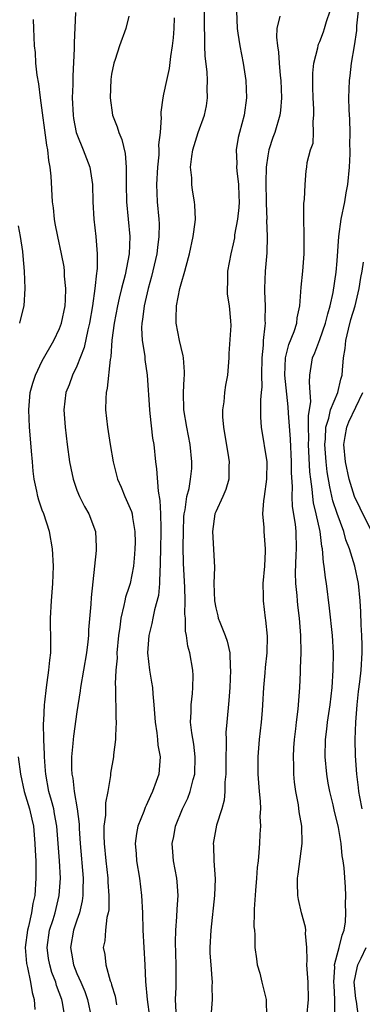
# Model space of a CAD drawing. Units: inches. Extents: x 2607000 to 2610000, y 1500000 to 1503000.
# Drawn here: x 2608298 to 2608338, y 1500418 to 1500532 of the extents above; entities that cross this region are included whole.
import ezdxf

# ---------------------------------------------------------------- set-up
doc = ezdxf.new("R2010")
doc.units = ezdxf.units.IN
doc.header["$MEASUREMENT"] = 0
doc.layers.add('LD26071500_2ft', color=2, linetype='Continuous')

msp = doc.modelspace()

# ---------------------------------------------------------------- linework, layer by layer
at = {"layer": 'LD26071500_2ft'}
for points, elevation in [([(2608316.45, 1500417.55), (2608316.38, 1500419), (2608316.44, 1500420.44), (2608316.43, 1500421.57), (2608316.44, 1500423), (2608316.36, 1500425.64), (2608316.39, 1500427), (2608316.53, 1500428.53), (2608316.56, 1500429.44), (2608316.67, 1500431), (2608316.57, 1500432.57), (2608316.52, 1500433), (2608316.14, 1500435), (2608316.05, 1500436.05), (2608315.99, 1500437), (2608316.17, 1500437.83), (2608316.38, 1500439), (2608317.19, 1500441), (2608317.77, 1500442.23), (2608318.06, 1500443), (2608318.4, 1500444.4), (2608318.58, 1500445), (2608318.64, 1500447), (2608318.46, 1500448.46), (2608318.24, 1500449.76), (2608318.1, 1500451), (2608318.16, 1500452.16), (2608318.16, 1500453), (2608318.32, 1500454.32), (2608318.36, 1500455), (2608318.39, 1500456.39), (2608318.35, 1500457), (2608318.02, 1500459), (2608317.77, 1500459.77), (2608317.64, 1500461), (2608317.5, 1500461.5), (2608317.5, 1500463), (2608317.44, 1500463.44), (2608317.47, 1500465), (2608317.43, 1500466.57), (2608317.29, 1500469.29), (2608317.25, 1500471.25), (2608317.27, 1500473), (2608317.34, 1500474.66), (2608317.36, 1500475), (2608317.48, 1500475.48), (2608317.67, 1500477), (2608317.93, 1500477.93), (2608318.1, 1500479), (2608318.23, 1500480.23), (2608318.26, 1500481), (2608318.06, 1500483), (2608317.68, 1500485), (2608317.34, 1500487), (2608317.27, 1500489), (2608317.36, 1500490.64), (2608317.39, 1500491), (2608317.39, 1500491.39), (2608317.28, 1500493), (2608317.25, 1500493.25), (2608317, 1500494.18), (2608316.82, 1500495), (2608316.44, 1500497), (2608316.46, 1500497.54), (2608316.47, 1500499), (2608316.87, 1500501), (2608317, 1500501.52), (2608317.44, 1500503), (2608317.58, 1500503.58), (2608317.97, 1500505), (2608318.42, 1500507), (2608318.64, 1500508.64), (2608318.67, 1500509), (2608318.61, 1500510.61), (2608318.57, 1500511), (2608318.33, 1500512.33), (2608318.24, 1500513), (2608318.24, 1500513.76), (2608318.11, 1500515), (2608318.24, 1500516.24), (2608318.36, 1500517), (2608318.96, 1500519), (2608319.7, 1500521), (2608319.92, 1500522.08), (2608320.07, 1500523), (2608320.03, 1500524.03), (2608320.05, 1500525), (2608320.01, 1500525.99), (2608319.8, 1500527.8), (2608319.76, 1500529), (2608319.75, 1500530.25), (2608319.7, 1500531), (2608319.69, 1500531.69), (2608319.71, 1500534.29)], 8600), ([(2608304.84, 1500532.84), (2608304.67, 1500529.33), (2608304.67, 1500528.67), (2608304.53, 1500525.47), (2608304.53, 1500524.53), (2608304.47, 1500523), (2608304.56, 1500521), (2608304.62, 1500520.62), (2608304.93, 1500519), (2608305, 1500518.78), (2608305.73, 1500517), (2608306.47, 1500515), (2608306.78, 1500513), (2608306.83, 1500511), (2608306.93, 1500509), (2608307.17, 1500507), (2608307.34, 1500505), (2608307.34, 1500503.34), (2608307.3, 1500503), (2608307.24, 1500502.76), (2608307.08, 1500501), (2608306.79, 1500499), (2608306.45, 1500497), (2608306.25, 1500496.25), (2608305.82, 1500494.18), (2608305, 1500492.06), (2608304.49, 1500491), (2608304.11, 1500489.89), (2608303.73, 1500489), (2608303.49, 1500487), (2608303.64, 1500485), (2608303.89, 1500483), (2608304.16, 1500481), (2608304.29, 1500480.29), (2608304.56, 1500479), (2608305, 1500477.76), (2608305.29, 1500477), (2608305.86, 1500475.86), (2608306.36, 1500475), (2608307.14, 1500473), (2608307.23, 1500471.23), (2608307.23, 1500471), (2608307.2, 1500470.8), (2608306.63, 1500465.37), (2608306.6, 1500464.6), (2608306.35, 1500461.65), (2608306.33, 1500461), (2608306.27, 1500460.27), (2608306.11, 1500459), (2608305.41, 1500455), (2608305.38, 1500454.62), (2608305, 1500452.2), (2608304.6, 1500449.4), (2608304.55, 1500449), (2608304.53, 1500448.53), (2608304.39, 1500447), (2608304.39, 1500445.61), (2608304.42, 1500445), (2608304.52, 1500444.52), (2608304.7, 1500443), (2608305.04, 1500441), (2608305.25, 1500439.25), (2608305.26, 1500438.74), (2608305.37, 1500437), (2608305.71, 1500433), (2608305.68, 1500431.68), (2608305.69, 1500431), (2608305.62, 1500430.38), (2608305.3, 1500429), (2608305, 1500428.18), (2608304.6, 1500427), (2608304.24, 1500425), (2608304.36, 1500424.36), (2608304.6, 1500423), (2608305, 1500422), (2608305.45, 1500421), (2608305.92, 1500419.92), (2608306.23, 1500419), (2608306.63, 1500417)], 8594), ([(2608311, 1500532.42), (2608310.65, 1500531), (2608309.9, 1500529), (2608309.41, 1500527.41), (2608309.25, 1500527), (2608309, 1500525.72), (2608308.91, 1500525.09), (2608308.82, 1500523), (2608309.11, 1500521), (2608309.65, 1500519.65), (2608309.84, 1500519), (2608310.19, 1500518.19), (2608310.58, 1500516.58), (2608310.69, 1500515), (2608310.67, 1500513.33), (2608310.69, 1500513), (2608310.72, 1500511), (2608311.11, 1500507), (2608311.04, 1500505), (2608310.56, 1500502.56), (2608310.13, 1500501), (2608309.88, 1500499.88), (2608309.66, 1500499), (2608309.29, 1500497), (2608309.04, 1500495.04), (2608308.89, 1500493.11), (2608308.82, 1500492.82), (2608308.5, 1500489.5), (2608308.37, 1500489), (2608308.32, 1500488.32), (2608308.31, 1500487), (2608308.52, 1500485), (2608308.82, 1500483), (2608309.16, 1500481), (2608309.67, 1500479), (2608310.09, 1500478.08), (2608310.52, 1500477), (2608310.69, 1500476.69), (2608311, 1500475.99), (2608311.28, 1500475.28), (2608311.35, 1500475), (2608311.39, 1500474.61), (2608311.69, 1500473), (2608311.7, 1500471.7), (2608311.69, 1500471), (2608311.65, 1500470.35), (2608311.53, 1500469), (2608311.14, 1500467), (2608311, 1500466.53), (2608310.61, 1500465.39), (2608310.52, 1500465), (2608310.42, 1500464.43), (2608310.08, 1500463), (2608309.96, 1500461.96), (2608309.81, 1500461), (2608309.62, 1500459), (2608309.63, 1500458.37), (2608309.48, 1500457), (2608309.41, 1500455.41), (2608309.45, 1500455), (2608309.44, 1500453.44), (2608309.48, 1500453), (2608309.5, 1500451.5), (2608309.53, 1500451), (2608309.45, 1500449.45), (2608309.46, 1500449), (2608309.21, 1500447.21), (2608309.2, 1500447), (2608308.87, 1500445.13), (2608308.86, 1500444.86), (2608308.56, 1500443), (2608308.29, 1500441.71), (2608308.29, 1500440.29), (2608308.12, 1500439), (2608308.11, 1500437.89), (2608308.14, 1500437), (2608308.32, 1500435), (2608308.55, 1500433), (2608308.56, 1500432.56), (2608308.68, 1500431), (2608308.66, 1500429.34), (2608308.61, 1500429), (2608308.46, 1500428.46), (2608308.29, 1500427), (2608308.22, 1500425.78), (2608308.04, 1500425), (2608308.21, 1500424.21), (2608308.33, 1500423), (2608308.85, 1500421.15), (2608308.94, 1500420.94), (2608309, 1500420.69), (2608309.41, 1500419.41), (2608309.58, 1500418.42)], 8596), ([(2608323.4, 1500533), (2608323.47, 1500531), (2608323.57, 1500530.43), (2608323.78, 1500529), (2608323.97, 1500527.97), (2608324.18, 1500527), (2608324.49, 1500525), (2608324.56, 1500523), (2608324.28, 1500521), (2608323.73, 1500519), (2608323.6, 1500518.4), (2608323.35, 1500517), (2608323.43, 1500515.43), (2608323.41, 1500515), (2608323.43, 1500514.57), (2608323.64, 1500513), (2608323.68, 1500511.68), (2608323.69, 1500511), (2608323.65, 1500510.35), (2608323.51, 1500509), (2608323.18, 1500507.18), (2608323.15, 1500506.85), (2608323, 1500506.16), (2608322.73, 1500505), (2608322.37, 1500503), (2608322.36, 1500501.64), (2608322.31, 1500501), (2608322.33, 1500500.33), (2608322.55, 1500499), (2608322.71, 1500497.29), (2608322.73, 1500496.73), (2608322.5, 1500493.5), (2608322.51, 1500493), (2608322.35, 1500491), (2608322.14, 1500489.86), (2608322.02, 1500489), (2608321.94, 1500487.94), (2608321.78, 1500487), (2608321.78, 1500486.22), (2608321.88, 1500485), (2608322.48, 1500481.52), (2608322.55, 1500481), (2608322.51, 1500480.51), (2608322.5, 1500479), (2608322.16, 1500477.84), (2608321.81, 1500477), (2608321, 1500475.26), (2608320.9, 1500475), (2608320.62, 1500473), (2608320.85, 1500468.85), (2608320.8, 1500467), (2608320.85, 1500465), (2608321, 1500464.19), (2608321.25, 1500463.25), (2608321.3, 1500463), (2608321.47, 1500462.53), (2608322.1, 1500461), (2608322.33, 1500460.33), (2608322.62, 1500459), (2608322.68, 1500457.32), (2608322.71, 1500457), (2608322.62, 1500455), (2608322.51, 1500453.49), (2608322.27, 1500451), (2608322.18, 1500449.82), (2608322.19, 1500449), (2608322.22, 1500448.22), (2608322.18, 1500447), (2608322.17, 1500445), (2608322.07, 1500444.07), (2608322.07, 1500443), (2608321.99, 1500442.01), (2608321.71, 1500441), (2608321.11, 1500439.11), (2608320.71, 1500437), (2608320.73, 1500436.73), (2608320.77, 1500435), (2608320.92, 1500432.92), (2608320.86, 1500431), (2608320.42, 1500427), (2608320.32, 1500425), (2608320.34, 1500424.34), (2608320.42, 1500423), (2608320.57, 1500421.43), (2608320.58, 1500421), (2608320.55, 1500420.55), (2608320.58, 1500419), (2608320.49, 1500417.51)], 8602), ([(2608328.39, 1500532.39), (2608328.05, 1500531), (2608328, 1500530), (2608328.12, 1500529), (2608328.25, 1500528.25), (2608328.31, 1500527), (2608328.43, 1500525.57), (2608328.5, 1500525), (2608328.57, 1500523), (2608328.46, 1500521.54), (2608328.38, 1500521), (2608327.82, 1500519), (2608327.59, 1500518.41), (2608327.14, 1500517), (2608327, 1500516.3), (2608326.8, 1500515), (2608326.77, 1500513.23), (2608326.83, 1500511), (2608326.82, 1500510.82), (2608326.88, 1500509), (2608326.87, 1500508.87), (2608326.92, 1500507), (2608326.88, 1500505.12), (2608326.69, 1500503), (2608326.61, 1500501), (2608326.64, 1500500.64), (2608326.7, 1500499), (2608326.68, 1500497.32), (2608326.7, 1500497), (2608326.68, 1500496.68), (2608326.48, 1500495), (2608326.46, 1500494.46), (2608326.3, 1500493), (2608326.28, 1500491), (2608326.32, 1500489.68), (2608326.26, 1500489), (2608326.16, 1500488.16), (2608326.17, 1500487), (2608326.15, 1500486.15), (2608326.23, 1500485), (2608326.89, 1500481), (2608326.87, 1500479), (2608326.59, 1500477), (2608326.5, 1500476.5), (2608326.41, 1500475), (2608326.54, 1500473.46), (2608326.53, 1500473), (2608326.69, 1500471), (2608326.7, 1500470.7), (2608326.61, 1500469), (2608326.45, 1500467), (2608326.47, 1500465.53), (2608326.46, 1500465), (2608326.7, 1500463), (2608326.75, 1500462.75), (2608326.92, 1500460.92), (2608326.89, 1500459), (2608326.71, 1500457.29), (2608326.67, 1500456.67), (2608326.52, 1500455), (2608326.41, 1500453), (2608326.34, 1500452.34), (2608326.24, 1500451), (2608326.01, 1500449), (2608325.85, 1500447), (2608325.87, 1500445), (2608326.02, 1500443), (2608326.12, 1500441.88), (2608326.16, 1500441), (2608326.1, 1500440.1), (2608326.17, 1500439), (2608326.07, 1500438.07), (2608326.04, 1500437), (2608325.97, 1500435.97), (2608325.88, 1500435), (2608325.78, 1500434.22), (2608325.72, 1500433), (2608325.59, 1500431.59), (2608325.42, 1500429.42), (2608325.45, 1500429), (2608325.41, 1500427.41), (2608325.47, 1500427), (2608325.51, 1500426.49), (2608325.53, 1500425), (2608325.72, 1500423.72), (2608325.77, 1500423), (2608326.07, 1500422.07), (2608326.32, 1500421), (2608326.82, 1500419), (2608326.87, 1500417)], 8604), ([(2608331.51, 1500417), (2608331.71, 1500419), (2608331.66, 1500421), (2608331.51, 1500423), (2608331.55, 1500423.55), (2608331.5, 1500425), (2608331.37, 1500426.63), (2608331.4, 1500427), (2608331.36, 1500427.36), (2608330.91, 1500429), (2608330.54, 1500430.54), (2608330.45, 1500431), (2608330.42, 1500432.42), (2608330.44, 1500433), (2608330.52, 1500433.48), (2608330.96, 1500437), (2608330.92, 1500439), (2608330.64, 1500440.64), (2608330.53, 1500441.47), (2608330.23, 1500443), (2608330.09, 1500444.09), (2608330.02, 1500445), (2608330.01, 1500445.99), (2608329.97, 1500447), (2608330.02, 1500448.02), (2608330.09, 1500449), (2608330.24, 1500450.24), (2608330.32, 1500451), (2608330.51, 1500452.51), (2608330.69, 1500455), (2608330.76, 1500456.76), (2608330.79, 1500457.21), (2608330.84, 1500459), (2608330.82, 1500461), (2608330.66, 1500463), (2608330.47, 1500464.47), (2608330.42, 1500465), (2608330.38, 1500465.62), (2608330.24, 1500467), (2608330.21, 1500468.21), (2608330.29, 1500470.29), (2608330.33, 1500471), (2608330.27, 1500473), (2608330.19, 1500473.81), (2608329.86, 1500475.86), (2608329.81, 1500477), (2608329.84, 1500478.16), (2608329.74, 1500479.74), (2608329.75, 1500481), (2608329.62, 1500483.62), (2608329.38, 1500486.62), (2608329.37, 1500487.37), (2608328.98, 1500491), (2608329.06, 1500493), (2608329.45, 1500494.55), (2608330.04, 1500496.04), (2608330.34, 1500497), (2608330.4, 1500497.6), (2608330.7, 1500499), (2608330.86, 1500501.14), (2608331.04, 1500503), (2608331.19, 1500505), (2608331.18, 1500506.82), (2608331.21, 1500507.21), (2608331.15, 1500509), (2608331.16, 1500510.84), (2608331.25, 1500511.25), (2608331.3, 1500513), (2608331.43, 1500514.57), (2608331.5, 1500515), (2608331.54, 1500515.54), (2608331.94, 1500517), (2608332.23, 1500517.77), (2608332.28, 1500519), (2608332.24, 1500520.24), (2608332.33, 1500521), (2608332.33, 1500521.67), (2608332.23, 1500523), (2608332.21, 1500524.21), (2608332.18, 1500525), (2608332.18, 1500525.82), (2608332.31, 1500527), (2608332.77, 1500528.77), (2608332.8, 1500529), (2608332.84, 1500529.16), (2608333, 1500529.49), (2608333.42, 1500530.58), (2608333.56, 1500531), (2608333.78, 1500531.78), (2608334.19, 1500533)], 8606), ([(2608334.72, 1500417.28), (2608334.73, 1500419), (2608334.64, 1500420.64), (2608334.63, 1500421), (2608334.73, 1500422.73), (2608334.71, 1500423), (2608335, 1500424.16), (2608335.23, 1500425), (2608335.57, 1500426.43), (2608335.81, 1500427), (2608335.96, 1500427.96), (2608336.02, 1500429), (2608335.96, 1500430.04), (2608336, 1500431), (2608335.97, 1500431.97), (2608335.82, 1500434.18), (2608335.71, 1500435), (2608335.57, 1500435.57), (2608335.45, 1500437), (2608335.15, 1500438.85), (2608335, 1500439.5), (2608334.7, 1500440.7), (2608334.55, 1500441.45), (2608334.16, 1500443), (2608333.98, 1500443.98), (2608333.81, 1500445), (2608333.62, 1500447), (2608333.64, 1500449), (2608333.8, 1500450.2), (2608333.88, 1500451), (2608334.2, 1500453), (2608334.42, 1500455), (2608334.54, 1500457), (2608334.57, 1500459), (2608334.46, 1500461), (2608334.13, 1500464.13), (2608333.76, 1500467), (2608333.65, 1500467.65), (2608333.5, 1500469), (2608333.42, 1500469.42), (2608333.32, 1500471), (2608333.25, 1500471.25), (2608333.05, 1500473), (2608332.6, 1500475), (2608332.28, 1500476.28), (2608332.19, 1500477), (2608332.13, 1500477.87), (2608331.95, 1500479), (2608331.85, 1500479.85), (2608331.69, 1500483), (2608331.72, 1500483.72), (2608331.68, 1500485), (2608331.68, 1500486.32), (2608331.96, 1500487.96), (2608331.91, 1500489), (2608331.8, 1500490.2), (2608331.86, 1500491), (2608332.02, 1500492.02), (2608332.15, 1500493), (2608332.42, 1500493.58), (2608333, 1500495.13), (2608333.67, 1500497), (2608333.91, 1500498.09), (2608334.19, 1500499), (2608334.54, 1500500.54), (2608334.89, 1500502.89), (2608335, 1500504.19), (2608335.19, 1500507), (2608335.46, 1500509), (2608335.87, 1500511), (2608336.04, 1500512.04), (2608336.23, 1500513), (2608336.44, 1500515), (2608336.52, 1500516.52), (2608336.51, 1500517), (2608336.48, 1500517.52), (2608336.5, 1500519), (2608336.48, 1500520.48), (2608336.39, 1500521.61), (2608336.36, 1500523), (2608336.42, 1500525), (2608336.49, 1500525.51), (2608336.65, 1500527), (2608336.99, 1500529), (2608337.26, 1500530.74), (2608337.27, 1500531.27), (2608337.45, 1500533)], 8608), ([(2608303.6, 1500417), (2608303.33, 1500418.67), (2608303.26, 1500419), (2608302.65, 1500420.65), (2608302.57, 1500421), (2608302.12, 1500422.12), (2608301.86, 1500423), (2608301.73, 1500423.73), (2608301.55, 1500425), (2608301.84, 1500427), (2608302.26, 1500428.26), (2608302.48, 1500429), (2608302.97, 1500431), (2608303.09, 1500433), (2608302.98, 1500435), (2608302.67, 1500439), (2608302.43, 1500440.43), (2608302.32, 1500441), (2608302.05, 1500441.95), (2608301.78, 1500443), (2608301.4, 1500445), (2608301.39, 1500445.39), (2608301.27, 1500447), (2608301.28, 1500447.28), (2608301.19, 1500449), (2608301.14, 1500450.86), (2608301.19, 1500451.19), (2608301.26, 1500453), (2608301.31, 1500453.31), (2608301.48, 1500455), (2608301.58, 1500455.58), (2608301.78, 1500457), (2608301.87, 1500458.13), (2608301.98, 1500459), (2608301.99, 1500459.99), (2608301.94, 1500463), (2608302.07, 1500465), (2608302.23, 1500467), (2608302.29, 1500469), (2608302.19, 1500471), (2608301.84, 1500473), (2608301.18, 1500475), (2608301, 1500475.46), (2608300.6, 1500476.6), (2608300.49, 1500477), (2608300.37, 1500477.63), (2608300.06, 1500479), (2608299.95, 1500479.95), (2608299.86, 1500481), (2608299.77, 1500482.23), (2608299.65, 1500483.65), (2608299.55, 1500485), (2608299.45, 1500487), (2608299.62, 1500489), (2608299.9, 1500490.1), (2608300.21, 1500491), (2608301, 1500492.65), (2608302.34, 1500495), (2608303, 1500496.37), (2608303.23, 1500497), (2608303.63, 1500499), (2608303.68, 1500499.68), (2608303.71, 1500501), (2608303.58, 1500502.42), (2608303.57, 1500503), (2608303.51, 1500503.51), (2608303.24, 1500505), (2608302.79, 1500507), (2608302.51, 1500508.51), (2608302.41, 1500509), (2608302.29, 1500510.29), (2608302.2, 1500511), (2608302.04, 1500513.96), (2608301.93, 1500515), (2608301.75, 1500515.75), (2608301.66, 1500517), (2608301.53, 1500517.53), (2608300.79, 1500523), (2608300.61, 1500524.61), (2608300.41, 1500525.59), (2608300.27, 1500527), (2608300.22, 1500528.22), (2608300.11, 1500529), (2608300.05, 1500531), (2608300, 1500532)], 8592), ([(2608316.2, 1500532.2), (2608316.16, 1500531), (2608316.1, 1500529.9), (2608315.98, 1500529), (2608315.77, 1500527.77), (2608315.65, 1500526.35), (2608315.32, 1500525), (2608315, 1500523.41), (2608314.91, 1500523), (2608314.67, 1500521.33), (2608314.67, 1500521), (2608314.71, 1500520.71), (2608314.58, 1500519), (2608314.42, 1500517.58), (2608314.45, 1500517), (2608314.43, 1500516.43), (2608314.28, 1500515), (2608314.18, 1500513), (2608314.26, 1500511), (2608314.44, 1500509), (2608314.47, 1500508.47), (2608314.46, 1500507), (2608314.28, 1500505.72), (2608314.21, 1500505), (2608313.61, 1500502.39), (2608313.21, 1500501), (2608312.74, 1500499), (2608312.57, 1500497.43), (2608312.49, 1500497), (2608312.45, 1500496.45), (2608312.53, 1500495), (2608312.81, 1500493.19), (2608312.83, 1500492.83), (2608313.1, 1500491), (2608313.35, 1500487), (2608313.41, 1500486.59), (2608313.73, 1500483.73), (2608313.85, 1500483), (2608314.06, 1500481), (2608314.19, 1500480.19), (2608314.35, 1500477.65), (2608314.57, 1500476.57), (2608314.65, 1500475), (2608314.67, 1500473.33), (2608314.69, 1500473), (2608314.63, 1500471), (2608314.61, 1500469.39), (2608314.59, 1500469), (2608314.54, 1500468.55), (2608314.53, 1500467), (2608314.39, 1500465.61), (2608313.94, 1500463.94), (2608313.74, 1500463), (2608313.62, 1500462.38), (2608313.29, 1500461), (2608313.12, 1500459), (2608313.35, 1500457), (2608313.61, 1500455.61), (2608313.71, 1500455), (2608313.75, 1500454.25), (2608313.88, 1500453), (2608314.01, 1500451), (2608314.22, 1500449.78), (2608314.3, 1500449), (2608314.34, 1500448.34), (2608314.59, 1500447), (2608314.48, 1500445.51), (2608314.43, 1500445), (2608314.14, 1500444.14), (2608313.73, 1500443), (2608313.48, 1500442.52), (2608313, 1500441.4), (2608312.86, 1500441.14), (2608312.71, 1500440.71), (2608312.03, 1500439), (2608311.85, 1500438.15), (2608311.73, 1500437), (2608311.83, 1500435.83), (2608311.86, 1500435), (2608312.2, 1500433), (2608312.46, 1500431), (2608312.55, 1500429), (2608312.6, 1500427), (2608312.83, 1500423), (2608312.91, 1500421.09), (2608313.09, 1500419), (2608313.37, 1500417)], 8598), ([(2608298.23, 1500508.23), (2608298.46, 1500507), (2608298.72, 1500505.28), (2608298.75, 1500504.75), (2608298.91, 1500503), (2608298.99, 1500501), (2608298.88, 1500499), (2608298.49, 1500497.51), (2608298.39, 1500497)], 8590), ([(2608337.9, 1500441), (2608337.62, 1500442.38), (2608337.51, 1500443), (2608337.46, 1500443.46), (2608337.26, 1500445), (2608337.13, 1500447.13), (2608337.09, 1500449), (2608337.14, 1500451), (2608337.32, 1500453), (2608337.48, 1500454.52), (2608337.63, 1500455.63), (2608337.77, 1500457), (2608337.88, 1500459), (2608337.88, 1500459.88), (2608337.85, 1500461), (2608337.77, 1500462.23), (2608337.73, 1500463.73), (2608337.65, 1500465), (2608337.47, 1500467), (2608337.04, 1500469), (2608336.43, 1500471), (2608336.02, 1500472.03), (2608335.78, 1500473), (2608335, 1500475.07), (2608334.52, 1500476.52), (2608334.14, 1500478.14), (2608333.85, 1500479.85), (2608333.72, 1500481), (2608333.58, 1500483), (2608333.65, 1500483.65), (2608333.7, 1500485), (2608334.04, 1500486.04), (2608334.24, 1500487), (2608335.07, 1500489), (2608335.44, 1500490.56), (2608335.57, 1500491), (2608335.6, 1500491.6), (2608335.73, 1500493), (2608335.92, 1500494.08), (2608336, 1500495), (2608336.3, 1500496.3), (2608336.59, 1500497.41), (2608337.06, 1500499), (2608337.53, 1500501), (2608337.72, 1500502.28), (2608337.87, 1500503), (2608338.03, 1500504.03)], 8610), ([(2608339, 1500472.96), (2608337.67, 1500475.67), (2608336.99, 1500477), (2608336.37, 1500479), (2608335.95, 1500481), (2608335.78, 1500483), (2608335.94, 1500483.94), (2608336.1, 1500485), (2608336.36, 1500485.64), (2608337.98, 1500489)], 8612), ([(2608298.22, 1500447), (2608298.48, 1500445), (2608298.93, 1500443), (2608299.54, 1500441), (2608299.81, 1500439.81), (2608299.98, 1500439), (2608300.16, 1500437), (2608300.19, 1500436.19), (2608300.25, 1500435), (2608300.28, 1500433.72), (2608300.27, 1500433), (2608300.15, 1500431), (2608299.93, 1500430.07), (2608299.78, 1500429), (2608299.43, 1500427.43), (2608299.31, 1500427), (2608299.05, 1500425), (2608299.18, 1500423.18), (2608299.21, 1500423), (2608299.3, 1500422.7), (2608299.66, 1500421), (2608299.83, 1500419.83), (2608300.06, 1500419), (2608300.15, 1500417.85)], 8590), ([(2608337.47, 1500417), (2608337.22, 1500418.78), (2608337.15, 1500419.15), (2608336.98, 1500421.02), (2608337.32, 1500422.68), (2608337.39, 1500423), (2608337.78, 1500423.78), (2608338.35, 1500425)], 8610)]:
    msp.add_lwpolyline(points, dxfattribs=dict(at, elevation=elevation))

doc.saveas('drawing.dxf')
